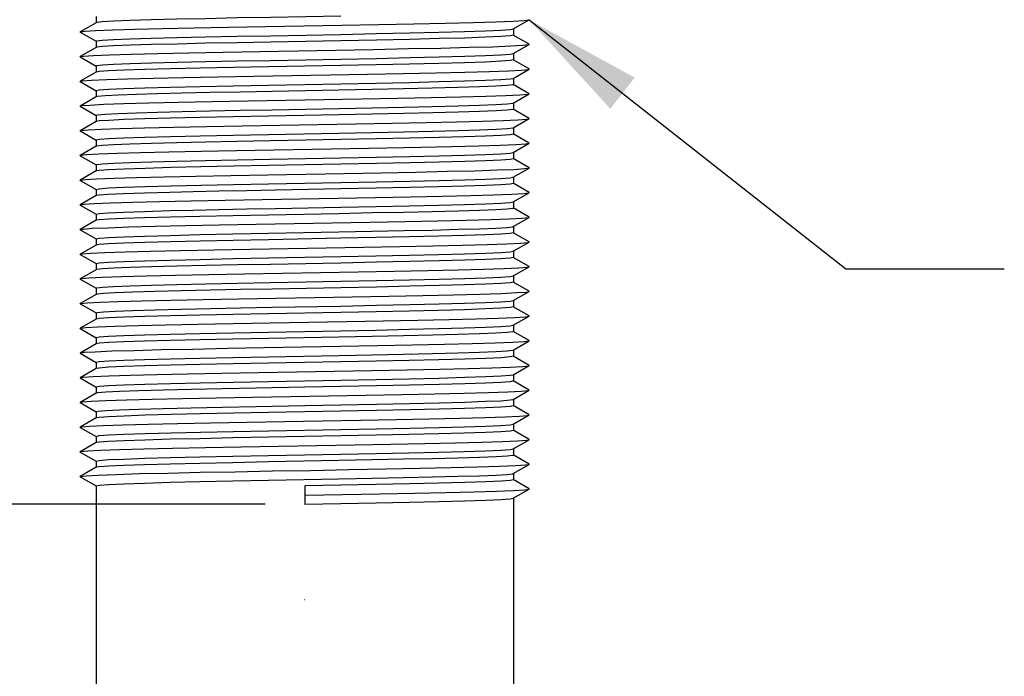
# Model space of a CAD drawing. Units: inches. Extents: x 0.4 to 16.6, y 0.6 to 10.4.
# Drawn here: x 8.1 to 9.6, y 5.2 to 6.2 of the extents above; entities that cross this region are included whole.
import ezdxf

# ---------------------------------------------------------------- set-up
doc = ezdxf.new("R2010")
doc.units = ezdxf.units.IN
doc.header["$LTSCALE"] = 0.935
doc.header["$MEASUREMENT"] = 0
doc.layers.get('0').update_dxf_attribs({"linetype": 'CONTINUOUS'})
for name, color, linetype in [('AXIS', 7, 'CONTINUOUS'), ('DRIVEN_DIMS', 7, 'CONTINUOUS'), ('NOTES', 7, 'CONTINUOUS'), ('SCHEME_DIMS', 7, 'CONTINUOUS'), ('SKETCHED_ENT', 7, 'CONTINUOUS')]:
    doc.layers.add(name, color=color, linetype=linetype)
doc.dimstyles.new('DIMSTYLE_1', dxfattribs={"dimtxt": 0.1, "dimasz": 0.1875, "dimexe": 0.18, "dimexo": 0.0625, "dimgap": 0.09, "dimtad": 0, "dimtih": 1, "dimtoh": 1, "dimdec": 1, "dimzin": 4, "dimdsep": 46, "dimtxsty": 'STANDARD', "dimblk": '_FILLED', "dimblk1": '_FILLED', "dimblk2": '_FILLED', "dimcen": 0.09, "dimadec": 0, "dimazin": 0, "dimtfac": 1, "dimtdec": 1, "dimtofl": 0, "dimtmove": 0, "dimatfit": 3, "dimldrblk": '_FILLED', "dimfxl": 1, "dimtolj": 1, "dimtzin": 4, "dimarcsym": 0})
doc.dimstyles.new('DIMSTYLE_2', dxfattribs={"dimtxt": 0.1, "dimasz": 0.1875, "dimexe": 0.18, "dimexo": 0.0625, "dimgap": 0.09, "dimtad": 0, "dimtih": 1, "dimtoh": 1, "dimdec": 1, "dimzin": 4, "dimdsep": 46, "dimtxsty": 'STANDARD', "dimblk": '_FILLED', "dimblk1": '_FILLED', "dimblk2": '_FILLED', "dimcen": 0.09, "dimadec": 0, "dimazin": 0, "dimtp": 0.1, "dimtm": 0.1, "dimtfac": 1, "dimtdec": 1, "dimtofl": 0, "dimtmove": 0, "dimatfit": 3, "dimldrblk": '_FILLED', "dimfxl": 1, "dimtolj": 1, "dimtzin": 4, "dimarcsym": 0})
doc.dimstyles.get("Standard").update_dxf_attribs({"dimtxt": 0.1, "dimasz": 0.1875, "dimexe": 0.18, "dimexo": 0.0625, "dimgap": 0.09, "dimtad": 0, "dimtih": 1, "dimtoh": 1, "dimdec": 3, "dimzin": 4, "dimdsep": 46, "dimtxsty": 'STANDARD', "dimblk": '_FILLED', "dimblk1": '_FILLED', "dimblk2": '_FILLED', "dimcen": 0.09, "dimadec": 0, "dimazin": 0, "dimtol": 1, "dimtp": 0.005, "dimtm": 0.005, "dimtfac": 1, "dimtdec": 3, "dimtofl": 0, "dimtmove": 0, "dimatfit": 3, "dimldrblk": '_FILLED', "dimfxl": 1, "dimtolj": 1, "dimtzin": 4, "dimarcsym": 0})

# ---------------------------------------------------------------- blocks, each defined once
blk = doc.blocks.new('_FILLED')
at = {"color": 0, "linetype": 'BYBLOCK'}
blk.add_solid([(0, 0), (-1, 0.1667), (-1, -0.1667)], dxfattribs=at)
blk = doc.blocks.new('*D0')
at = {"layer": 'DRIVEN_DIMS', "color": 2, "linetype": 'CONTINUOUS'}
for p, q in [((8.1014, 6.8895), (7.1455, 6.8895)), ((7.2705, 6.8895), (7.2705, 6.3866)), ((7.2705, 5.4336), (7.2705, 5.9366)), ((8.4375, 5.4336), (7.1455, 5.4336))]:
    blk.add_line(p, q, dxfattribs=at)
at = {"layer": 'DRIVEN_DIMS', "color": 2, "linetype": 'CONTINUOUS', "xscale": 0.1875, "yscale": 0.1875, "zscale": 0.1875}
for p, rotation in [((7.2705, 6.8895), 90), ((7.2705, 5.4336), 270)]:
    blk.add_blockref('_FILLED', p, dxfattribs=dict(at, rotation=rotation))
at = {"layer": 'DRIVEN_DIMS', "color": 2, "linetype": 'CONTINUOUS', "insert": (7.0705, 6.2866), "char_height": 0.1, "width": 0.6, "attachment_point": 2, "line_spacing_factor": 0.9}
blk.add_mtext('37\\P[1.46]', dxfattribs=at)
blk = doc.blocks.new('*D2')
at = {"layer": 'SCHEME_DIMS', "color": 2, "linetype": 'CONTINUOUS'}
for p, q in [((8.0111, 6.8895), (6.7705, 6.8895)), ((6.8955, 6.8895), (6.8955, 5.2509)), ((6.8955, 3.8342), (6.8955, 4.8009)), ((8.2402, 3.8342), (6.7705, 3.8342))]:
    blk.add_line(p, q, dxfattribs=at)
at = {"layer": 'SCHEME_DIMS', "color": 2, "linetype": 'CONTINUOUS', "xscale": 0.1875, "yscale": 0.1875, "zscale": 0.1875}
for p, rotation in [((6.8955, 6.8895), 90), ((6.8955, 3.8342), 270)]:
    blk.add_blockref('_FILLED', p, dxfattribs=dict(at, rotation=rotation))
at = {"layer": 'SCHEME_DIMS', "color": 2, "linetype": 'CONTINUOUS', "insert": (6.7955, 5.1509), "char_height": 0.1, "width": 0.6, "attachment_point": 2, "line_spacing_factor": 0.9}
blk.add_mtext('77,6\\P[3.06]', dxfattribs=at)

msp = doc.modelspace()

# ---------------------------------------------------------------- linework, layer by layer
at = {"color": 7, "linetype": 'CONTINUOUS'}
for p, q in [((8.1707, 6.1939), (8.1457, 6.1794)), ((8.8293, 6.1841), (8.8543, 6.1985)), ((8.8543, 6.1985), (8.8543, 6.1989)), ((8.1457, 6.179), (8.1457, 6.1794)), ((8.1457, 6.179), (8.1707, 6.1646)), ((8.8543, 6.1599), (8.8293, 6.1744)), ((8.8293, 6.1451), (8.8543, 6.1595)), ((8.8543, 6.1595), (8.8543, 6.1599)), ((8.1707, 6.1549), (8.1457, 6.1404)), ((8.1457, 6.14), (8.1707, 6.1256)), ((8.8543, 6.1209), (8.8293, 6.1354)), ((8.1707, 6.1159), (8.1457, 6.1014)), ((8.8293, 6.1061), (8.8543, 6.1205)), ((8.8543, 6.1205), (8.8543, 6.1209)), ((8.1457, 6.101), (8.1457, 6.1014)), ((8.1457, 6.101), (8.1707, 6.0866)), ((8.8543, 6.0819), (8.8293, 6.0964)), ((8.8293, 6.0671), (8.8543, 6.0815)), ((8.8543, 6.0815), (8.8543, 6.0819)), ((8.1707, 6.0769), (8.1457, 6.0624)), ((8.1457, 6.062), (8.1457, 6.0624)), ((8.1457, 6.062), (8.1707, 6.0476)), ((8.8543, 6.0429), (8.8293, 6.0574)), ((8.1707, 6.0379), (8.1457, 6.0234)), ((8.8293, 6.0281), (8.8543, 6.0425)), ((8.8543, 6.0425), (8.8543, 6.0429)), ((8.1457, 6.023), (8.1457, 6.0234)), ((8.1457, 6.023), (8.1707, 6.0086)), ((8.8543, 6.0039), (8.8293, 6.0184)), ((8.8293, 5.9891), (8.8543, 6.0035)), ((8.1707, 5.9989), (8.1457, 5.9844)), ((8.1457, 5.984), (8.1457, 5.9844)), ((8.1457, 5.984), (8.1707, 5.9696)), ((8.8543, 5.9649), (8.8293, 5.9794)), ((8.1707, 5.9599), (8.1457, 5.9454)), ((8.8293, 5.9501), (8.8543, 5.9645)), ((8.8543, 5.9645), (8.8543, 5.9649)), ((8.1457, 5.945), (8.1457, 5.9454)), ((8.1457, 5.945), (8.1707, 5.9306)), ((8.8543, 5.9259), (8.8293, 5.9404)), ((8.8293, 5.9111), (8.8543, 5.9255)), ((8.8543, 5.9255), (8.8543, 5.9259)), ((8.1707, 5.9209), (8.1457, 5.9064)), ((8.1457, 5.906), (8.1457, 5.9064)), ((8.1457, 5.906), (8.1707, 5.8916)), ((8.8543, 5.8869), (8.8293, 5.9014)), ((8.1707, 5.8819), (8.1457, 5.8674)), ((8.8293, 5.8721), (8.8543, 5.8865)), ((8.8543, 5.8865), (8.8543, 5.8869)), ((8.1457, 5.867), (8.1707, 5.8526)), ((8.8543, 5.8479), (8.8293, 5.8624)), ((8.8293, 5.8331), (8.8543, 5.8475)), ((8.8543, 5.8475), (8.8543, 5.8479)), ((8.1707, 5.8429), (8.1457, 5.8284)), ((8.1457, 5.828), (8.1457, 5.8284)), ((8.1457, 5.828), (8.1707, 5.8136)), ((8.8543, 5.8089), (8.8293, 5.8234)), ((8.1707, 5.8039), (8.1457, 5.7894)), ((8.8293, 5.7941), (8.8543, 5.8085)), ((8.8543, 5.8085), (8.8543, 5.8089)), ((8.1457, 5.789), (8.1457, 5.7894)), ((8.1457, 5.789), (8.1707, 5.7746)), ((8.8543, 5.7699), (8.8293, 5.7844)), ((8.8293, 5.7551), (8.8543, 5.7695)), ((8.1707, 5.7649), (8.1457, 5.7504)), ((8.1457, 5.75), (8.1457, 5.7504)), ((8.1457, 5.75), (8.1707, 5.7356)), ((8.8543, 5.7309), (8.8293, 5.7454)), ((8.1707, 5.7259), (8.1457, 5.7114)), ((8.8293, 5.7161), (8.8543, 5.7305)), ((8.8543, 5.7305), (8.8543, 5.7309)), ((8.1457, 5.711), (8.1457, 5.7114)), ((8.1457, 5.711), (8.1707, 5.6966)), ((8.8543, 5.6919), (8.8293, 5.7064)), ((8.8293, 5.6771), (8.8543, 5.6915)), ((8.8543, 5.6915), (8.8543, 5.6919)), ((8.1707, 5.6869), (8.1457, 5.6724)), ((8.1457, 5.672), (8.1457, 5.6724)), ((8.1457, 5.672), (8.1707, 5.6576)), ((8.8543, 5.6529), (8.8293, 5.6674)), ((8.1707, 5.6479), (8.1457, 5.6334)), ((8.8293, 5.6381), (8.8543, 5.6525)), ((8.8543, 5.6525), (8.8543, 5.6529)), ((8.1457, 5.633), (8.1707, 5.6186)), ((8.8543, 5.6139), (8.8293, 5.6284)), ((8.8293, 5.5991), (8.8543, 5.6135)), ((8.8543, 5.6135), (8.8543, 5.6139)), ((8.1707, 5.6089), (8.1457, 5.5944)), ((8.1457, 5.594), (8.1457, 5.5944)), ((8.1457, 5.594), (8.1707, 5.5796)), ((8.8543, 5.5749), (8.8293, 5.5894)), ((8.1707, 5.5699), (8.1457, 5.5554)), ((8.8293, 5.5601), (8.8543, 5.5745)), ((8.8543, 5.5745), (8.8543, 5.5749)), ((8.1457, 5.555), (8.1457, 5.5554)), ((8.1457, 5.555), (8.1707, 5.5406)), ((8.8543, 5.5359), (8.8293, 5.5504)), ((8.8293, 5.5211), (8.8543, 5.5355)), ((8.8543, 5.5355), (8.8543, 5.5359)), ((8.1707, 5.5309), (8.1457, 5.5164)), ((8.1457, 5.516), (8.1457, 5.5164)), ((8.1457, 5.516), (8.1707, 5.5016)), ((8.8543, 5.4969), (8.8293, 5.5114)), ((8.1707, 5.4919), (8.1457, 5.4774)), ((8.8293, 5.4821), (8.8543, 5.4965)), ((8.1457, 5.477), (8.1457, 5.4774)), ((8.1457, 5.477), (8.1707, 5.4626)), ((8.8543, 5.4579), (8.8293, 5.4724)), ((8.5, 5.4624), (8.5, 5.4335)), ((8.8293, 5.4431), (8.8543, 5.4575)), ((8.8543, 5.4575), (8.8543, 5.4579))]:
    msp.add_line(p, q, dxfattribs=at)
for points in [[(8.557, 6.2045), (8.4463, 6.2024), (8.3935, 6.2014), (8.3434, 6.2003), (8.298, 6.1993), (8.2578, 6.1983), (8.2239, 6.1973), (8.1979, 6.1962), (8.1804, 6.1952), (8.1716, 6.1942), (8.1707, 6.1939)], [(8.1457, 6.1794), (8.1527, 6.1805), (8.1698, 6.1815), (8.1965, 6.1826), (8.232, 6.1837), (8.2752, 6.1847), (8.325, 6.1858), (8.3799, 6.1868), (8.4382, 6.1879)], [(8.4382, 6.1879), (8.5586, 6.19), (8.617, 6.1911), (8.6721, 6.1921), (8.7222, 6.1932), (8.7659, 6.1942), (8.8018, 6.1953), (8.829, 6.1964), (8.8466, 6.1974), (8.8543, 6.1985)], [(8.1705, 6.1648), (8.1716, 6.1653), (8.1804, 6.1663), (8.1979, 6.1673), (8.2239, 6.1684), (8.2578, 6.1694), (8.298, 6.1705), (8.3434, 6.1715), (8.3935, 6.1725), (8.4463, 6.1735), (8.557, 6.1756)], [(8.557, 6.1756), (8.613, 6.1767), (8.6652, 6.1778), (8.7118, 6.1789), (8.7524, 6.18), (8.7855, 6.1811), (8.8095, 6.1821), (8.8244, 6.1832), (8.8293, 6.1841)], [(8.8295, 6.1742), (8.8244, 6.1731), (8.8095, 6.172), (8.7853, 6.1709), (8.7527, 6.1698), (8.7124, 6.1688), (8.6658, 6.1677), (8.6134, 6.1666), (8.5572, 6.1655)], [(8.1457, 6.1404), (8.1509, 6.1413), (8.1665, 6.1424), (8.1917, 6.1434), (8.2259, 6.1445), (8.268, 6.1456), (8.3169, 6.1466), (8.371, 6.1477), (8.4289, 6.1487), (8.4889, 6.1498), (8.5492, 6.1508), (8.6081, 6.1519), (8.6638, 6.153), (8.7148, 6.154), (8.7595, 6.1551), (8.7967, 6.1561), (8.8254, 6.1572), (8.8445, 6.1583), (8.8537, 6.1593), (8.8543, 6.1595)], [(8.5572, 6.1655), (8.446, 6.1634), (8.3933, 6.1624), (8.3439, 6.1614), (8.2986, 6.1603), (8.2583, 6.1593), (8.2243, 6.1583), (8.1982, 6.1572), (8.1806, 6.1562), (8.1716, 6.1552), (8.1707, 6.1549)], [(8.1457, 6.14), (8.1455, 6.1403), (8.1457, 6.1404)], [(8.5572, 6.1366), (8.6134, 6.1377), (8.6658, 6.1388), (8.7124, 6.1399), (8.7527, 6.141), (8.7853, 6.142), (8.8095, 6.1431), (8.8244, 6.1442), (8.8293, 6.1451)], [(8.1705, 6.1258), (8.1716, 6.1263), (8.1806, 6.1273), (8.1982, 6.1284), (8.2243, 6.1294), (8.2583, 6.1304), (8.2986, 6.1315), (8.3439, 6.1325), (8.3933, 6.1335), (8.446, 6.1345), (8.5572, 6.1366)], [(8.557, 6.1265), (8.4429, 6.1243), (8.3869, 6.1232), (8.3347, 6.1222), (8.2881, 6.1211), (8.2476, 6.12), (8.2145, 6.1189), (8.1903, 6.1178), (8.1755, 6.1168), (8.1707, 6.1159)], [(8.8295, 6.1352), (8.8245, 6.1341), (8.8098, 6.133), (8.7856, 6.1319), (8.7524, 6.1308), (8.7118, 6.1297), (8.6652, 6.1287), (8.613, 6.1276), (8.557, 6.1265)], [(8.1457, 6.1014), (8.1494, 6.1022), (8.1634, 6.1032), (8.1871, 6.1043), (8.22, 6.1053), (8.2609, 6.1064), (8.3088, 6.1074), (8.3623, 6.1085), (8.4197, 6.1096), (8.4795, 6.1106), (8.5398, 6.1117), (8.599, 6.1127), (8.6554, 6.1138), (8.7072, 6.1149), (8.753, 6.1159), (8.7915, 6.117), (8.8215, 6.118), (8.8422, 6.1191), (8.8529, 6.1202), (8.8543, 6.1205)], [(8.1705, 6.0868), (8.1755, 6.0879), (8.1903, 6.089), (8.2145, 6.09), (8.2476, 6.0911), (8.2881, 6.0922), (8.3347, 6.0933), (8.3869, 6.0944), (8.4429, 6.0955)], [(8.4429, 6.0955), (8.557, 6.0976), (8.613, 6.0987), (8.6652, 6.0998), (8.7118, 6.1009), (8.7524, 6.102), (8.7856, 6.1031), (8.8098, 6.1041), (8.8245, 6.1052), (8.8293, 6.1061)], [(8.8295, 6.0962), (8.8284, 6.0957), (8.8194, 6.0946), (8.8019, 6.0936), (8.7757, 6.0926), (8.7418, 6.0915), (8.7014, 6.0905), (8.6561, 6.0895), (8.6066, 6.0885), (8.554, 6.0874)], [(8.2344, 6.0806), (8.2055, 6.0796), (8.1849, 6.0785), (8.1731, 6.0775), (8.1707, 6.0769)], [(8.2143, 6.0662), (8.254, 6.0672), (8.3009, 6.0683), (8.3536, 6.0693), (8.4105, 6.0704), (8.47, 6.0715), (8.5304, 6.0725), (8.5899, 6.0736), (8.6468, 6.0746), (8.6994, 6.0757), (8.7463, 6.0768), (8.786, 6.0778), (8.8174, 6.0789), (8.8396, 6.0799), (8.8519, 6.081), (8.8543, 6.0815)], [(8.554, 6.0874), (8.4488, 6.0854), (8.3983, 6.0845), (8.3503, 6.0835), (8.3066, 6.0825), (8.2677, 6.0816), (8.2344, 6.0806)], [(8.1457, 6.0624), (8.1481, 6.063), (8.1605, 6.064), (8.1828, 6.0651), (8.2143, 6.0662)], [(8.554, 6.0586), (8.6066, 6.0596), (8.6561, 6.0606), (8.7014, 6.0616), (8.7418, 6.0627), (8.7757, 6.0637), (8.8019, 6.0647), (8.8194, 6.0658), (8.8284, 6.0668), (8.8293, 6.0671)], [(8.1705, 6.0478), (8.1731, 6.0486), (8.1849, 6.0496), (8.2055, 6.0507), (8.2344, 6.0517)], [(8.2344, 6.0517), (8.2677, 6.0527), (8.3066, 6.0537), (8.3503, 6.0546), (8.3983, 6.0556), (8.4488, 6.0566), (8.554, 6.0586)], [(8.8295, 6.0572), (8.8284, 6.0567), (8.8196, 6.0556), (8.8021, 6.0546), (8.7761, 6.0536), (8.7422, 6.0525), (8.702, 6.0515), (8.6566, 6.0505), (8.6066, 6.0495), (8.5537, 6.0484), (8.443, 6.0463)], [(8.1457, 6.0234), (8.1471, 6.0238), (8.1579, 6.0249), (8.1787, 6.0259), (8.2088, 6.027), (8.2473, 6.0281), (8.2932, 6.0291), (8.345, 6.0302), (8.4014, 6.0312), (8.4606, 6.0323), (8.521, 6.0334), (8.5807, 6.0344), (8.6381, 6.0355), (8.6915, 6.0365), (8.7394, 6.0376), (8.7803, 6.0386), (8.8131, 6.0397), (8.8367, 6.0408), (8.8507, 6.0418), (8.8543, 6.0425)], [(8.443, 6.0463), (8.3871, 6.0452), (8.3348, 6.0442), (8.2882, 6.0431), (8.2476, 6.042), (8.2145, 6.0409), (8.1905, 6.0398), (8.1756, 6.0388), (8.1707, 6.0379)], [(8.1705, 6.0088), (8.1756, 6.0099), (8.1905, 6.011), (8.2145, 6.012), (8.2476, 6.0131), (8.2882, 6.0142), (8.3348, 6.0153), (8.3871, 6.0164), (8.443, 6.0175)], [(8.443, 6.0175), (8.5537, 6.0196), (8.6066, 6.0206), (8.6566, 6.0216), (8.702, 6.0226), (8.7422, 6.0237), (8.7761, 6.0247), (8.8021, 6.0258), (8.8196, 6.0268), (8.8284, 6.0278), (8.8293, 6.0281)], [(8.8295, 6.0182), (8.8244, 6.0171), (8.8095, 6.016), (8.7855, 6.0149), (8.7525, 6.0138), (8.712, 6.0128), (8.6654, 6.0117), (8.6131, 6.0106), (8.5571, 6.0095)], [(8.1457, 5.9844), (8.1463, 5.9847), (8.1556, 5.9857), (8.1748, 5.9868), (8.2035, 5.9878), (8.2408, 5.9889), (8.2856, 5.99), (8.3366, 5.991), (8.3923, 5.9921), (8.4512, 5.9931), (8.5115, 5.9942), (8.5715, 5.9952), (8.6294, 5.9963), (8.6835, 5.9974), (8.7323, 5.9984), (8.7744, 5.9995), (8.8085, 6.0005), (8.8337, 6.0016), (8.8491, 6.0027), (8.8543, 6.0035)], [(8.5571, 6.0095), (8.4462, 6.0074), (8.3936, 6.0064), (8.3436, 6.0053), (8.2982, 6.0043), (8.2579, 6.0033), (8.224, 6.0023), (8.1979, 6.0012), (8.1805, 6.0002), (8.1716, 5.9992), (8.1707, 5.9989)], [(8.8543, 6.0035), (8.8545, 6.0037), (8.8543, 6.0039)], [(8.5571, 5.9806), (8.6131, 5.9817), (8.6654, 5.9828), (8.712, 5.9839), (8.7525, 5.985), (8.7855, 5.9861), (8.8095, 5.9871), (8.8244, 5.9882), (8.8293, 5.9891)], [(8.1705, 5.9698), (8.1716, 5.9703), (8.1805, 5.9713), (8.1979, 5.9723), (8.224, 5.9734), (8.2579, 5.9744), (8.2982, 5.9755), (8.3436, 5.9765), (8.3936, 5.9775), (8.4462, 5.9785), (8.5571, 5.9806)], [(8.5572, 5.9705), (8.443, 5.9683), (8.3875, 5.9673), (8.3359, 5.9662), (8.2892, 5.9651), (8.2482, 5.964), (8.2147, 5.9629), (8.1904, 5.9618), (8.1756, 5.9608), (8.1707, 5.9599)], [(8.8295, 5.9792), (8.8244, 5.9781), (8.8095, 5.977), (8.7853, 5.9759), (8.7526, 5.9748), (8.7124, 5.9738), (8.6658, 5.9727), (8.6134, 5.9716), (8.5572, 5.9705)], [(8.1457, 5.9454), (8.1535, 5.9466), (8.1712, 5.9476), (8.1984, 5.9487), (8.2344, 5.9497), (8.2781, 5.9508), (8.3282, 5.9518), (8.3834, 5.9529), (8.4419, 5.954), (8.5622, 5.9561)], [(8.5622, 5.9561), (8.6205, 5.9571), (8.6754, 5.9582), (8.7251, 5.9593), (8.7683, 5.9603), (8.8037, 5.9614), (8.8304, 5.9624), (8.8474, 5.9635), (8.8543, 5.9645)], [(8.1705, 5.9308), (8.1756, 5.9319), (8.1904, 5.933), (8.2147, 5.9341), (8.2482, 5.9351), (8.2892, 5.9362), (8.3359, 5.9373), (8.3875, 5.9384), (8.443, 5.9395)], [(8.443, 5.9395), (8.5572, 5.9416), (8.6134, 5.9427), (8.6658, 5.9438), (8.7124, 5.9449), (8.7526, 5.946), (8.7853, 5.947), (8.8095, 5.9481), (8.8244, 5.9492), (8.8293, 5.9501)], [(8.8295, 5.9402), (8.8244, 5.9391), (8.8097, 5.938), (8.7854, 5.9369), (8.7522, 5.9358), (8.7115, 5.9347), (8.6649, 5.9337), (8.6128, 5.9326), (8.557, 5.9315)], [(8.287, 5.9261), (8.2468, 5.925), (8.2139, 5.9239), (8.1899, 5.9228), (8.1754, 5.9217), (8.1707, 5.9209)], [(8.2708, 5.9116), (8.32, 5.9127), (8.3745, 5.9137), (8.4326, 5.9148), (8.4926, 5.9159), (8.5529, 5.9169), (8.6116, 5.918), (8.6671, 5.919), (8.7177, 5.9201), (8.762, 5.9211), (8.7988, 5.9222), (8.8268, 5.9233), (8.8454, 5.9243), (8.8539, 5.9254), (8.8543, 5.9255)], [(8.557, 5.9315), (8.454, 5.9295), (8.4084, 5.9287), (8.3646, 5.9278), (8.3238, 5.9269), (8.287, 5.9261)], [(8.1457, 5.9064), (8.1516, 5.9074), (8.1677, 5.9084), (8.1935, 5.9095), (8.2282, 5.9106), (8.2708, 5.9116)], [(8.557, 5.9026), (8.6128, 5.9037), (8.6649, 5.9048), (8.7115, 5.9059), (8.7522, 5.907), (8.7854, 5.9081), (8.8097, 5.9091), (8.8244, 5.9102), (8.8293, 5.9111)], [(8.1705, 5.8918), (8.1754, 5.8929), (8.1899, 5.8939), (8.2139, 5.895), (8.2468, 5.8961), (8.287, 5.8972)], [(8.287, 5.8972), (8.3238, 5.898), (8.3646, 5.8989), (8.4084, 5.8998), (8.454, 5.9007), (8.557, 5.9026)], [(8.8295, 5.9012), (8.8284, 5.9007), (8.8194, 5.8996), (8.8019, 5.8986), (8.7757, 5.8976), (8.7418, 5.8965), (8.7014, 5.8955), (8.6561, 5.8945), (8.6066, 5.8935), (8.554, 5.8924), (8.4428, 5.8903)], [(8.1457, 5.8674), (8.15, 5.8682), (8.1646, 5.8693), (8.1889, 5.8703), (8.2223, 5.8714), (8.2637, 5.8725), (8.3119, 5.8735), (8.3657, 5.8746), (8.4233, 5.8756), (8.4832, 5.8767), (8.5435, 5.8777), (8.6026, 5.8788), (8.6587, 5.8799), (8.7102, 5.8809), (8.7556, 5.882), (8.7936, 5.883), (8.823, 5.8841), (8.8431, 5.8852), (8.8533, 5.8862), (8.8543, 5.8865)], [(8.4428, 5.8903), (8.3866, 5.8892), (8.3342, 5.8881), (8.2876, 5.8871), (8.2473, 5.886), (8.2147, 5.8849), (8.1905, 5.8838), (8.1756, 5.8828), (8.1707, 5.8819)], [(8.1457, 5.867), (8.1455, 5.8672), (8.1457, 5.8674)], [(8.1705, 5.8528), (8.1756, 5.8539), (8.1905, 5.855), (8.2147, 5.856), (8.2473, 5.8571), (8.2876, 5.8582), (8.3342, 5.8593), (8.3866, 5.8604), (8.4428, 5.8615)], [(8.4428, 5.8615), (8.554, 5.8636), (8.6066, 5.8646), (8.6561, 5.8656), (8.7014, 5.8666), (8.7418, 5.8677), (8.7757, 5.8687), (8.8019, 5.8697), (8.8194, 5.8708), (8.8284, 5.8718), (8.8293, 5.8721)], [(8.8295, 5.8622), (8.8245, 5.8611), (8.8099, 5.86), (8.7857, 5.8589), (8.7524, 5.8578), (8.7116, 5.8567), (8.6648, 5.8557), (8.6125, 5.8546), (8.5568, 5.8535)], [(8.1457, 5.8284), (8.1486, 5.8291), (8.1616, 5.8301), (8.1845, 5.8312), (8.2165, 5.8322), (8.2567, 5.8333), (8.304, 5.8343), (8.357, 5.8354), (8.4141, 5.8365), (8.4737, 5.8375), (8.5341, 5.8386), (8.5935, 5.8396), (8.6502, 5.8407), (8.7025, 5.8418), (8.7489, 5.8428), (8.7881, 5.8439), (8.819, 5.8449), (8.8406, 5.846), (8.8524, 5.847), (8.8543, 5.8475)], [(8.5568, 5.8535), (8.443, 5.8513), (8.3871, 5.8502), (8.3349, 5.8492), (8.2883, 5.8481), (8.2476, 5.847), (8.2144, 5.8459), (8.1903, 5.8448), (8.1756, 5.8438), (8.1707, 5.8429)], [(8.443, 5.8225), (8.5568, 5.8246), (8.6125, 5.8257), (8.6648, 5.8268), (8.7116, 5.8279), (8.7524, 5.829), (8.7857, 5.8301), (8.8099, 5.8312), (8.8245, 5.8322), (8.8293, 5.8331)], [(8.1705, 5.8138), (8.1756, 5.8149), (8.1903, 5.816), (8.2144, 5.817), (8.2476, 5.8181), (8.2883, 5.8192), (8.3349, 5.8203), (8.3871, 5.8214), (8.443, 5.8225)], [(8.5571, 5.8145), (8.4462, 5.8124), (8.3937, 5.8114), (8.3437, 5.8104), (8.2983, 5.8093), (8.258, 5.8083), (8.224, 5.8073), (8.198, 5.8062), (8.1805, 5.8052), (8.1716, 5.8042), (8.1707, 5.8039)], [(8.8295, 5.8232), (8.8244, 5.8221), (8.8095, 5.821), (8.7855, 5.8199), (8.7526, 5.8188), (8.7121, 5.8178), (8.6655, 5.8167), (8.6132, 5.8156), (8.5571, 5.8145)], [(8.1457, 5.7894), (8.1475, 5.7899), (8.1589, 5.7909), (8.1803, 5.792), (8.2109, 5.7931), (8.2499, 5.7941), (8.2962, 5.7952), (8.3484, 5.7962), (8.4049, 5.7973), (8.4643, 5.7984), (8.5247, 5.7994), (8.5843, 5.8005), (8.6415, 5.8015), (8.6946, 5.8026), (8.7421, 5.8036), (8.7825, 5.8047), (8.8148, 5.8058), (8.8379, 5.8068), (8.8512, 5.8079), (8.8543, 5.8085)], [(8.1705, 5.7748), (8.1716, 5.7753), (8.1805, 5.7763), (8.198, 5.7774), (8.224, 5.7784), (8.258, 5.7794), (8.2983, 5.7805), (8.3437, 5.7815), (8.3937, 5.7825), (8.4462, 5.7835), (8.5571, 5.7856)], [(8.5571, 5.7856), (8.6132, 5.7867), (8.6655, 5.7878), (8.7121, 5.7889), (8.7526, 5.79), (8.7855, 5.7911), (8.8095, 5.7921), (8.8244, 5.7932), (8.8293, 5.7941)], [(8.8295, 5.7842), (8.8244, 5.7831), (8.8095, 5.782), (8.7853, 5.7809), (8.7525, 5.7798), (8.7123, 5.7788), (8.6657, 5.7777), (8.6133, 5.7766), (8.5572, 5.7755)], [(8.3512, 5.7715), (8.3048, 5.7705), (8.2634, 5.7694), (8.2282, 5.7684), (8.2009, 5.7674), (8.1821, 5.7663), (8.1721, 5.7653), (8.1707, 5.7649)], [(8.3399, 5.7571), (8.3959, 5.7581), (8.4549, 5.7592), (8.5152, 5.7602), (8.5751, 5.7613), (8.6328, 5.7624), (8.6867, 5.7634), (8.7351, 5.7645), (8.7767, 5.7655), (8.8103, 5.7666), (8.8349, 5.7677), (8.8498, 5.7687), (8.8543, 5.7695)], [(8.5572, 5.7755), (8.4487, 5.7734), (8.3987, 5.7725), (8.3512, 5.7715)], [(8.8543, 5.7695), (8.8545, 5.7698), (8.8543, 5.7699)], [(8.1457, 5.7504), (8.1466, 5.7507), (8.1565, 5.7518), (8.1763, 5.7528), (8.2055, 5.7539), (8.2433, 5.755), (8.2885, 5.756), (8.3399, 5.7571)], [(8.5572, 5.7466), (8.6133, 5.7477), (8.6657, 5.7488), (8.7123, 5.7499), (8.7525, 5.751), (8.7853, 5.752), (8.8095, 5.7531), (8.8244, 5.7542), (8.8293, 5.7551)], [(8.1705, 5.7358), (8.1721, 5.7364), (8.1821, 5.7375), (8.2009, 5.7385), (8.2282, 5.7395), (8.2634, 5.7406), (8.3048, 5.7416), (8.3512, 5.7426)], [(8.5569, 5.7365), (8.4429, 5.7343), (8.3868, 5.7332), (8.3345, 5.7322), (8.2879, 5.7311), (8.2476, 5.73), (8.2146, 5.7289), (8.1904, 5.7278), (8.1756, 5.7268), (8.1707, 5.7259)], [(8.3512, 5.7426), (8.3987, 5.7436), (8.4487, 5.7446), (8.5572, 5.7466)], [(8.8295, 5.7452), (8.8244, 5.7441), (8.8096, 5.743), (8.7853, 5.7419), (8.7521, 5.7408), (8.7113, 5.7397), (8.6648, 5.7387), (8.6127, 5.7376), (8.5569, 5.7365)], [(8.1457, 5.7114), (8.146, 5.7116), (8.1543, 5.7126), (8.1726, 5.7137), (8.2004, 5.7147), (8.2369, 5.7158), (8.281, 5.7169), (8.3315, 5.7179), (8.3869, 5.719), (8.4455, 5.72), (8.5058, 5.7211), (8.5658, 5.7221), (8.624, 5.7232), (8.6786, 5.7243), (8.7279, 5.7253), (8.7707, 5.7264), (8.8056, 5.7274), (8.8317, 5.7285), (8.8481, 5.7296), (8.8543, 5.7305)], [(8.1705, 5.6968), (8.1756, 5.6979), (8.1904, 5.699), (8.2146, 5.7), (8.2476, 5.7011), (8.2879, 5.7022), (8.3345, 5.7033), (8.3868, 5.7044), (8.4429, 5.7055)], [(8.8295, 5.7062), (8.8284, 5.7057), (8.8195, 5.7046), (8.8019, 5.7036), (8.7758, 5.7026), (8.7418, 5.7015), (8.7015, 5.7005), (8.6561, 5.6995), (8.6064, 5.6985), (8.554, 5.6974), (8.4428, 5.6953)], [(8.4429, 5.7055), (8.5569, 5.7076), (8.6127, 5.7087), (8.6648, 5.7098), (8.7113, 5.7109), (8.7521, 5.712), (8.7853, 5.713), (8.8096, 5.7141), (8.8244, 5.7152), (8.8293, 5.7161)], [(8.1457, 5.6724), (8.1523, 5.6735), (8.1691, 5.6745), (8.1954, 5.6756), (8.2306, 5.6766), (8.2736, 5.6777), (8.3232, 5.6787), (8.3779, 5.6798), (8.4362, 5.6809), (8.4963, 5.6819), (8.5565, 5.683), (8.6151, 5.684), (8.6703, 5.6851), (8.7206, 5.6862), (8.7645, 5.6872), (8.8007, 5.6883), (8.8282, 5.6893), (8.8462, 5.6904), (8.8543, 5.6915)], [(8.4428, 5.6953), (8.3867, 5.6942), (8.3343, 5.6931), (8.2876, 5.6921), (8.2473, 5.691), (8.2146, 5.6899), (8.1905, 5.6888), (8.1756, 5.6878), (8.1707, 5.6869)], [(8.4428, 5.6665), (8.554, 5.6686), (8.6064, 5.6696), (8.6561, 5.6706), (8.7015, 5.6716), (8.7418, 5.6727), (8.7758, 5.6737), (8.8019, 5.6747), (8.8195, 5.6758), (8.8284, 5.6768), (8.8293, 5.6771)], [(8.1705, 5.6578), (8.1756, 5.6589), (8.1905, 5.66), (8.2146, 5.661), (8.2473, 5.6621), (8.2876, 5.6632), (8.3343, 5.6643), (8.3867, 5.6654), (8.4428, 5.6665)], [(8.5569, 5.6585), (8.443, 5.6563), (8.387, 5.6552), (8.3347, 5.6542), (8.2881, 5.6531), (8.2474, 5.652), (8.2143, 5.6509), (8.1901, 5.6498), (8.1755, 5.6487), (8.1707, 5.6479)], [(8.8295, 5.6672), (8.8245, 5.6661), (8.81, 5.665), (8.7858, 5.6639), (8.7526, 5.6628), (8.7117, 5.6617), (8.665, 5.6607), (8.6127, 5.6596), (8.5569, 5.6585)], [(8.1457, 5.6334), (8.1506, 5.6343), (8.1658, 5.6353), (8.1907, 5.6364), (8.2246, 5.6375), (8.2664, 5.6385), (8.3151, 5.6396), (8.3691, 5.6406), (8.4269, 5.6417), (8.4868, 5.6428), (8.5472, 5.6438), (8.6061, 5.6449), (8.662, 5.6459), (8.7131, 5.647), (8.7581, 5.648), (8.7956, 5.6491), (8.8245, 5.6502), (8.844, 5.6512), (8.8536, 5.6523), (8.8543, 5.6525)], [(8.1457, 5.633), (8.1455, 5.6332), (8.1457, 5.6334)], [(8.1705, 5.6188), (8.1755, 5.6199), (8.1901, 5.621), (8.2143, 5.622), (8.2474, 5.6231), (8.2881, 5.6242), (8.3347, 5.6253), (8.387, 5.6264), (8.443, 5.6275)], [(8.443, 5.6275), (8.5569, 5.6296), (8.6127, 5.6307), (8.665, 5.6318), (8.7117, 5.6329), (8.7526, 5.634), (8.7858, 5.6351), (8.81, 5.6362), (8.8245, 5.6372), (8.8293, 5.6381)], [(8.8295, 5.6282), (8.8244, 5.6271), (8.8095, 5.626), (8.7855, 5.6249), (8.7527, 5.6238), (8.7122, 5.6228), (8.6656, 5.6217), (8.6133, 5.6206), (8.5572, 5.6195), (8.5, 5.6184)], [(8.4235, 5.617), (8.3702, 5.6159), (8.3207, 5.6148), (8.2764, 5.6138), (8.2381, 5.6127), (8.2075, 5.6116), (8.1859, 5.6106), (8.1736, 5.6095), (8.1707, 5.6089)], [(8.4177, 5.6025), (8.4774, 5.6036), (8.5378, 5.6046), (8.597, 5.6057), (8.6535, 5.6068), (8.7055, 5.6078), (8.7515, 5.6089), (8.7903, 5.6099), (8.8206, 5.611), (8.8416, 5.6121), (8.8527, 5.6131), (8.8543, 5.6135)], [(8.5, 5.6184), (8.4743, 5.6179), (8.4487, 5.6174), (8.4235, 5.617)], [(8.1457, 5.5944), (8.1491, 5.5951), (8.1627, 5.5962), (8.1862, 5.5972), (8.2187, 5.5983), (8.2594, 5.5994), (8.3071, 5.6004), (8.3604, 5.6015), (8.4177, 5.6025)], [(8.5, 5.5895), (8.5572, 5.5906), (8.6133, 5.5917), (8.6656, 5.5928), (8.7122, 5.5939), (8.7527, 5.595), (8.7855, 5.5961), (8.8095, 5.5971), (8.8244, 5.5982), (8.8293, 5.5991)], [(8.1705, 5.5798), (8.1736, 5.5807), (8.1859, 5.5817), (8.2075, 5.5828), (8.2381, 5.5838), (8.2764, 5.5849), (8.3207, 5.586), (8.3702, 5.587), (8.4235, 5.5881)], [(8.4235, 5.5881), (8.4487, 5.5886), (8.4743, 5.5891), (8.5, 5.5895)], [(8.8295, 5.5892), (8.8244, 5.5881), (8.8096, 5.587), (8.7853, 5.5859), (8.7525, 5.5848), (8.7123, 5.5838), (8.6657, 5.5827), (8.6133, 5.5816), (8.5572, 5.5805)], [(8.1457, 5.5554), (8.1479, 5.556), (8.16, 5.557), (8.1819, 5.5581), (8.2131, 5.5591), (8.2526, 5.5602), (8.2992, 5.5612), (8.3517, 5.5623), (8.4085, 5.5634), (8.468, 5.5644), (8.5283, 5.5655), (8.5879, 5.5665), (8.6449, 5.5676), (8.6977, 5.5687), (8.7448, 5.5697), (8.7848, 5.5708), (8.8165, 5.5718), (8.839, 5.5729), (8.8517, 5.5739), (8.8543, 5.5745)], [(8.5572, 5.5805), (8.443, 5.5783), (8.3875, 5.5773), (8.3357, 5.5762), (8.2891, 5.5751), (8.2482, 5.574), (8.2148, 5.5729), (8.1904, 5.5718), (8.1756, 5.5708), (8.1707, 5.5699)], [(8.443, 5.5495), (8.5572, 5.5516), (8.6133, 5.5527), (8.6657, 5.5538), (8.7123, 5.5549), (8.7525, 5.556), (8.7853, 5.557), (8.8096, 5.5581), (8.8244, 5.5592), (8.8293, 5.5601)], [(8.8295, 5.5502), (8.8244, 5.5491), (8.8095, 5.548), (8.7852, 5.5469), (8.7519, 5.5458), (8.711, 5.5447), (8.6645, 5.5437), (8.6126, 5.5426), (8.5569, 5.5415)], [(8.1457, 5.5164), (8.1469, 5.5168), (8.1574, 5.5178), (8.1778, 5.5189), (8.2076, 5.52), (8.2459, 5.521), (8.2915, 5.5221), (8.3432, 5.5231), (8.3994, 5.5242), (8.4586, 5.5253), (8.5189, 5.5263), (8.5787, 5.5274), (8.6362, 5.5284), (8.6898, 5.5295), (8.7379, 5.5305), (8.779, 5.5316), (8.8121, 5.5327), (8.8361, 5.5337), (8.8504, 5.5348), (8.8543, 5.5355)], [(8.1705, 5.5408), (8.1756, 5.5419), (8.1904, 5.543), (8.2148, 5.5441), (8.2482, 5.5451), (8.2891, 5.5462), (8.3357, 5.5473), (8.3875, 5.5484), (8.443, 5.5495)], [(8.5569, 5.5415), (8.4428, 5.5393), (8.3867, 5.5382), (8.3344, 5.5371), (8.2878, 5.5361), (8.2476, 5.535), (8.2146, 5.5339), (8.1904, 5.5328), (8.1756, 5.5318), (8.1707, 5.5309)], [(8.4428, 5.5105), (8.5569, 5.5126), (8.6126, 5.5137), (8.6645, 5.5148), (8.711, 5.5159), (8.7519, 5.517), (8.7852, 5.518), (8.8095, 5.5191), (8.8244, 5.5202), (8.8293, 5.5211)], [(8.1705, 5.5018), (8.1756, 5.5029), (8.1904, 5.504), (8.2146, 5.505), (8.2476, 5.5061), (8.2878, 5.5072), (8.3344, 5.5083), (8.3867, 5.5094), (8.4428, 5.5105)], [(8.8295, 5.5112), (8.8284, 5.5107), (8.8195, 5.5096), (8.802, 5.5086), (8.7759, 5.5076), (8.7419, 5.5065), (8.7015, 5.5055), (8.6561, 5.5045), (8.6063, 5.5035), (8.5539, 5.5024), (8.4428, 5.5003)], [(8.1457, 5.4774), (8.1462, 5.4776), (8.1551, 5.4787), (8.174, 5.4797), (8.2024, 5.4808), (8.2394, 5.4819), (8.2839, 5.4829), (8.3348, 5.484), (8.3904, 5.485), (8.4492, 5.4861), (8.5095, 5.4871), (8.5695, 5.4882), (8.6275, 5.4893), (8.6817, 5.4903), (8.7308, 5.4914), (8.7731, 5.4924), (8.8075, 5.4935), (8.833, 5.4946), (8.8488, 5.4956), (8.8543, 5.4965)], [(8.4428, 5.5003), (8.3867, 5.4992), (8.3343, 5.4981), (8.2877, 5.4971), (8.2473, 5.496), (8.2146, 5.4949), (8.1905, 5.4938), (8.1756, 5.4928), (8.1707, 5.4919)], [(8.8543, 5.4965), (8.8545, 5.4967), (8.8543, 5.4969)], [(8.4428, 5.4715), (8.5539, 5.4736), (8.6063, 5.4746), (8.6561, 5.4756), (8.7015, 5.4766), (8.7419, 5.4777), (8.7759, 5.4787), (8.802, 5.4797), (8.8195, 5.4808), (8.8284, 5.4818), (8.8293, 5.4821)], [(8.8295, 5.4722), (8.8245, 5.4711), (8.81, 5.47), (8.7858, 5.4689), (8.7527, 5.4678), (8.7119, 5.4668), (8.6653, 5.4657), (8.613, 5.4646), (8.5571, 5.4635), (8.5, 5.4624)], [(8.1705, 5.4628), (8.1756, 5.4639), (8.1905, 5.465), (8.2146, 5.466), (8.2473, 5.4671), (8.2877, 5.4682), (8.3343, 5.4693), (8.3867, 5.4704), (8.4428, 5.4715)], [(8.5, 5.448), (8.5602, 5.449), (8.6186, 5.4501), (8.6736, 5.4512), (8.7235, 5.4522), (8.767, 5.4533), (8.8027, 5.4543), (8.8296, 5.4554), (8.847, 5.4565), (8.8543, 5.4575)], [(8.5, 5.4335), (8.5571, 5.4346), (8.613, 5.4357), (8.6653, 5.4368), (8.7119, 5.4379), (8.7527, 5.439), (8.7858, 5.4401), (8.81, 5.4412), (8.8245, 5.4422), (8.8293, 5.4431)]]:
    msp.add_lwpolyline(points, dxfattribs=at)
at = {"layer": 'AXIS', "color": 7, "linetype": 'CONTINUOUS'}
for p, q in [((8.1705, 6.2038), (8.1705, 6.1937)), ((8.8295, 6.1843), (8.8295, 6.1742)), ((8.1705, 6.1648), (8.1705, 6.1547)), ((8.8295, 6.1453), (8.8295, 6.1352)), ((8.1705, 6.1258), (8.1705, 6.1157)), ((8.8295, 6.1063), (8.8295, 6.0962)), ((8.1705, 6.0868), (8.1705, 6.0767)), ((8.8295, 6.0673), (8.8295, 6.0572)), ((8.1705, 6.0478), (8.1705, 6.0377)), ((8.8295, 6.0283), (8.8295, 6.0182)), ((8.1705, 6.0088), (8.1705, 5.9987)), ((8.8295, 5.9893), (8.8295, 5.9792)), ((8.1705, 5.9698), (8.1705, 5.9597)), ((8.8295, 5.9503), (8.8295, 5.9402)), ((8.1705, 5.9308), (8.1705, 5.9207)), ((8.8295, 5.9113), (8.8295, 5.9012)), ((8.1705, 5.8918), (8.1705, 5.8817)), ((8.8295, 5.8723), (8.8295, 5.8622)), ((8.1705, 5.8528), (8.1705, 5.8427)), ((8.8295, 5.8333), (8.8295, 5.8232)), ((8.1705, 5.8138), (8.1705, 5.8037)), ((8.8295, 5.7943), (8.8295, 5.7842)), ((8.1705, 5.7748), (8.1705, 5.7647)), ((8.8295, 5.7553), (8.8295, 5.7452)), ((8.1705, 5.7358), (8.1705, 5.7257)), ((8.8295, 5.7163), (8.8295, 5.7062)), ((8.1705, 5.6968), (8.1705, 5.6867)), ((8.8295, 5.6773), (8.8295, 5.6672)), ((8.1705, 5.6578), (8.1705, 5.6477)), ((8.8295, 5.6383), (8.8295, 5.6282)), ((8.1705, 5.6188), (8.1705, 5.6087)), ((8.8295, 5.5993), (8.8295, 5.5892)), ((8.1705, 5.5798), (8.1705, 5.5697)), ((8.8295, 5.5603), (8.8295, 5.5502)), ((8.1705, 5.5408), (8.1705, 5.5307)), ((8.8295, 5.5213), (8.8295, 5.5112)), ((8.1705, 5.5018), (8.1705, 5.4917)), ((8.8295, 5.4823), (8.8295, 5.4722)), ((8.1705, 5.4628), (8.1705, 4.7335)), ((8.8295, 5.4433), (8.8295, 4.7335))]:
    msp.add_line(p, q, dxfattribs=at)
at = {"layer": 'SKETCHED_ENT', "color": 7, "linetype": 'CONTINUOUS'}
for p, q in [((8.5, 5.4336), (8.4999, 5.4336)), ((8.5, 5.2824), (8.4999, 5.2824))]:
    msp.add_line(p, q, dxfattribs=at)

# ---------------------------------------------------------------- dimensions: what is measured, and where the dimension line sits
at = {"layer": 'DRIVEN_DIMS', "color": 2, "linetype": 'CONTINUOUS'}
dim = msp.add_linear_dim(base=(7.2705, 5.4336), p1=(8.1014, 6.8895), p2=(8.4375, 5.4336), angle=270, dimstyle='DIMSTYLE_1', dxfattribs=at)
dim.commit()
dim.dimension.update_dxf_attribs({"geometry": '*D0', "text_midpoint": (7.1955, 6.1616), "dimtype": 160})
at = {"layer": 'SCHEME_DIMS', "color": 2, "linetype": 'CONTINUOUS'}
dim = msp.add_linear_dim(base=(6.8955, 6.8895), p1=(8.2402, 3.8342), p2=(8.0111, 6.8895), angle=90, dimstyle='DIMSTYLE_2', dxfattribs=at)
dim.commit()
dim.dimension.update_dxf_attribs({"geometry": '*D2', "text_midpoint": (6.7705, 5.0259), "dimtype": 160})

# ---------------------------------------------------------------- leaders
at = {"layer": 'NOTES', "color": 2, "linetype": 'CONTINUOUS'}
msp.add_leader([(8.8542, 6.1985), (9.3545, 5.8055), (9.6045, 5.8055)], dimstyle='STANDARD', override={"dimtad": 0}, dxfattribs=at)

doc.saveas('drawing.dxf')
